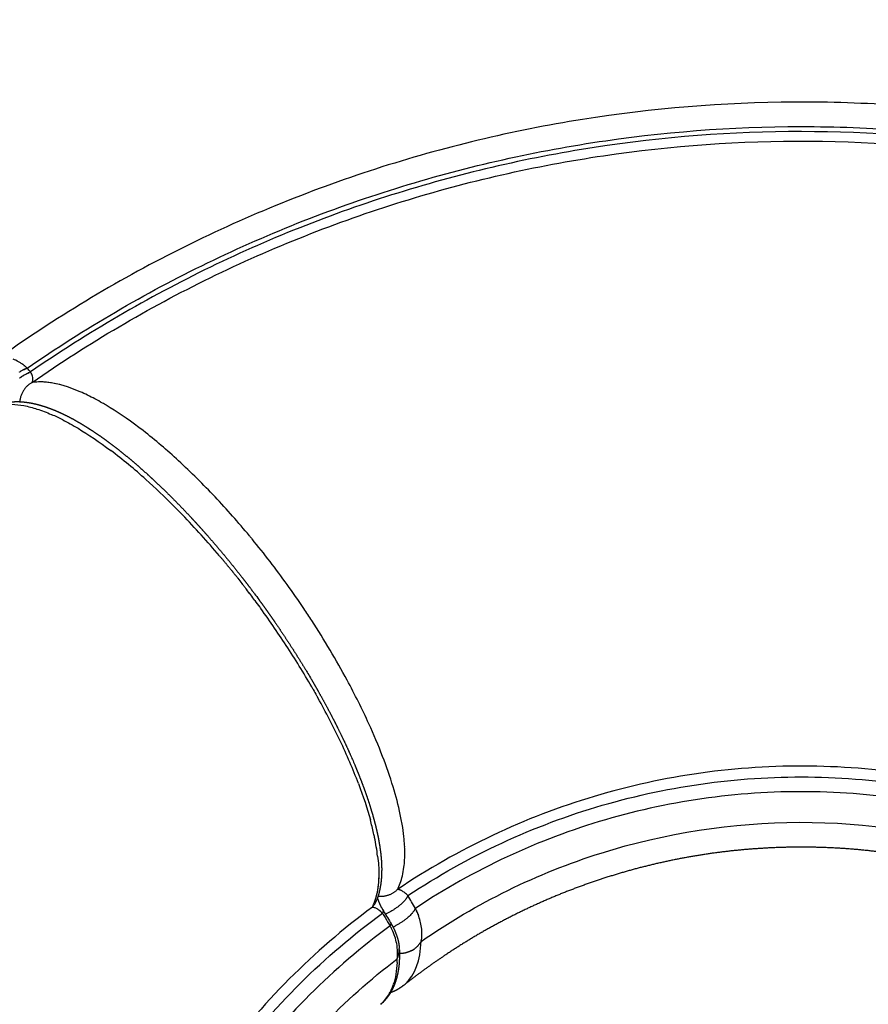
# Model space of a CAD drawing. Units: millimetres. Extents: x -1564 to 22556, y -285 to 15780.
# Drawn here: x 4557 to 4679, y 9699 to 9840 of the extents above; entities that cross this region are included whole.
import ezdxf

# ---------------------------------------------------------------- set-up
doc = ezdxf.new("R2010")
doc.units = ezdxf.units.MM
doc.layers.add('DiKom', color=7, linetype='Continuous')
doc.dimstyles.new('Qitele', dxfattribs={"dimscale": 85, "dimtxt": 4, "dimasz": 5, "dimexe": 4, "dimexo": 0, "dimgap": 3, "dimtad": 1, "dimdec": 0, "dimrnd": 10, "dimzin": 1, "dimtxsty": 'Standard', "dimblk": 'OBLIQUE', "dimcen": 5, "dimdle": 4, "dimclrd": 256, "dimclre": 256, "dimclrt": 256, "dimadec": 0, "dimazin": 0, "dimtfac": 1, "dimtdec": 0, "dimtmove": 0, "dimatfit": 3, "dimldrblk": 'OBLIQUE', "dimfxl": 6, "dimfxlon": 1, "dimlwd": 40, "dimlwe": 30, "dimarcsym": 0})

# ---------------------------------------------------------------- blocks, each defined once
blk = doc.blocks.new('_Oblique')
at = {"color": 0, "linetype": 'ByBlock', "lineweight": -2}
blk.add_line((-0.5, -0.5), (0.5, 0.5), dxfattribs=at)
blk = doc.blocks.new('*D10')
at = {"layer": 'Defpoints', "color": 0, "transparency": 16777216}
for p in [(17373.64, 13809.16), (3700.64, 9623.8), (17373.64, 9345.78)]:
    blk.add_point(p, dxfattribs=at)
at = {"layer": 'DiKom', "lineweight": 30, "transparency": 16777216}
for p, q in [((3700.64, 13299.16), (3700.64, 14149.16)), ((17373.64, 13299.16), (17373.64, 14149.16))]:
    blk.add_line(p, q, dxfattribs=at)
at = {"layer": 'DiKom', "lineweight": 40, "transparency": 16777216}
blk.add_line((3360.64, 13809.16), (17713.64, 13809.16), dxfattribs=at)
at = {"layer": 'DiKom', "lineweight": 40, "transparency": 16777216, "xscale": 425, "yscale": 425, "zscale": 425, "rotation": 180}
blk.add_blockref('_Oblique', (3700.64, 13809.16), dxfattribs=at)
at = {"layer": 'DiKom', "lineweight": 40, "transparency": 16777216, "xscale": 425, "yscale": 425, "zscale": 425}
blk.add_blockref('_Oblique', (17373.64, 13809.16), dxfattribs=at)
at = {"layer": 'DiKom', "transparency": 16777216, "insert": (10537.14, 14255.09), "char_height": 365.5, "attachment_point": 5}
blk.add_mtext('13670', dxfattribs=at)
blk = doc.blocks.new('*D11')
at = {"layer": 'Defpoints', "color": 0, "transparency": 16777216}
for p in [(19381.58, 14589), (2165.7, 10634.66), (19381.58, 9722.83)]:
    blk.add_point(p, dxfattribs=at)
at = {"layer": 'DiKom', "lineweight": 30, "transparency": 16777216}
for p, q in [((2165.7, 14079), (2165.7, 14929)), ((19381.58, 14079), (19381.58, 14929))]:
    blk.add_line(p, q, dxfattribs=at)
at = {"layer": 'DiKom', "lineweight": 40, "transparency": 16777216}
blk.add_line((1825.7, 14589), (19721.58, 14589), dxfattribs=at)
at = {"layer": 'DiKom', "lineweight": 40, "transparency": 16777216, "xscale": 425, "yscale": 425, "zscale": 425, "rotation": 180}
blk.add_blockref('_Oblique', (2165.7, 14589), dxfattribs=at)
at = {"layer": 'DiKom', "lineweight": 40, "transparency": 16777216, "xscale": 425, "yscale": 425, "zscale": 425}
blk.add_blockref('_Oblique', (19381.58, 14589), dxfattribs=at)
at = {"layer": 'DiKom', "transparency": 16777216, "insert": (10458.35, 15034.93), "char_height": 365.5, "attachment_point": 5}
blk.add_mtext('17220', dxfattribs=at)
blk = doc.blocks.new('*D12')
at = {"layer": 'Defpoints', "color": 0, "transparency": 16777216}
for p in [(9807.54, 11528.38), (1498.65, 2607.91), (14220.03, 2607.91)]:
    blk.add_point(p, dxfattribs=at)
at = {"layer": 'DiKom', "lineweight": 40, "transparency": 16777216}
blk.add_line((1498.65, 11868.38), (1498.65, 2267.91), dxfattribs=at)
at = {"layer": 'DiKom', "lineweight": 30, "transparency": 16777216}
for p, q in [((2008.65, 11528.38), (1158.65, 11528.38)), ((2008.65, 2607.91), (1158.65, 2607.91))]:
    blk.add_line(p, q, dxfattribs=at)
at = {"layer": 'DiKom', "lineweight": 40, "transparency": 16777216, "xscale": 425, "yscale": 425, "zscale": 425}
for p, rotation in [((1498.65, 11528.38), 90), ((1498.65, 2607.91), 270)]:
    blk.add_blockref('_Oblique', p, dxfattribs=dict(at, rotation=rotation))
at = {"layer": 'DiKom', "transparency": 16777216, "insert": (1052.73, 7042.98), "char_height": 365.5, "attachment_point": 5, "rotation": 90}
blk.add_mtext('8920', dxfattribs=at)
blk = doc.blocks.new('*D13')
at = {"layer": 'Defpoints', "color": 0, "transparency": 16777216}
for p in [(639.26, 13556.47), (9794.01, 13556.47), (14017.91, 604.83)]:
    blk.add_point(p, dxfattribs=at)
at = {"layer": 'DiKom', "lineweight": 40, "transparency": 16777216}
blk.add_line((639.26, 264.83), (639.26, 13896.47), dxfattribs=at)
at = {"layer": 'DiKom', "lineweight": 30, "transparency": 16777216}
for p, q in [((1149.26, 13556.47), (299.26, 13556.47)), ((1149.26, 604.83), (299.26, 604.83))]:
    blk.add_line(p, q, dxfattribs=at)
at = {"layer": 'DiKom', "lineweight": 40, "transparency": 16777216, "xscale": 425, "yscale": 425, "zscale": 425}
for p, rotation in [((639.26, 13556.47), 90), ((639.26, 604.83), 270)]:
    blk.add_blockref('_Oblique', p, dxfattribs=dict(at, rotation=rotation))
at = {"layer": 'DiKom', "transparency": 16777216, "insert": (193.33, 7080.65), "char_height": 365.5, "attachment_point": 5, "rotation": 90}
blk.add_mtext('12950', dxfattribs=at)

msp = doc.modelspace()

# ---------------------------------------------------------------- linework, layer by layer
for centre, radius, start, end in [((4561.04, 9783.86), 6.95, 118.3377, 121.6424), ((4556.37, 9788.3), 2.88, 17.0472, 28.255), ((4561.51, 9783.33), 6.93, 118.2958, 121.6062), ((4560.17, 9780.83), 7.47, 91.2522, 98.3034), ((4557.45, 9788.63), 1.75, 3.3225, 16.7911), ((4550.08, 9756.65), 29.45, 62.9372, 66.2812), ((4526.6, 9719.16), 78.78, 47.2727, 52.1169), ((4523.75, 9716.92), 77.22, 48.0476, 52.8905), ((4510.68, 9701.81), 102.32, 43.2032, 47.3195), ((4509.7, 9701.09), 98.38, 44.9436, 48.1258), ((4497.73, 9689.54), 120.17, 39.7006, 43.2404), ((4502.37, 9693.65), 108.83, 44.2891, 44.9891), ((4494.18, 9685.84), 120.14, 40.2421, 44.0046), ((4495.36, 9687.48), 123.3, 39.7025, 39.735), ((4492.11, 9684.8), 127.52, 35.7596, 39.4643), ((4489.07, 9681.41), 126.91, 40.0276, 40.0472), ((4488.85, 9681.23), 127.19, 39.7979, 39.8188), ((4488.62, 9681.04), 127.49, 39.568, 39.5903), ((4488.37, 9680.83), 127.81, 39.338, 39.3617), ((4488.11, 9680.62), 128.15, 39.1079, 39.133), ((4487.83, 9680.39), 128.51, 38.8778, 38.9044), ((4487.53, 9680.15), 128.9, 38.6476, 38.6757), ((4487.2, 9679.9), 129.31, 37.9843, 37.9907), ((4487.46, 9680.09), 128.99, 37.8524, 37.9872), ((4486.62, 9679.45), 130.04, 37.5249, 37.5711), ((4487.74, 9680.31), 128.63, 36.6212, 37.5253), ((4491.53, 9684.39), 128.23, 33.8933, 35.7583), ((4487.54, 9680.16), 128.89, 36.0876, 36.6205), ((4486.94, 9679.73), 129.62, 32.9676, 35.9953), ((4491.07, 9684.07), 128.78, 32.9812, 33.8959), ((4495.6, 9686.92), 123.43, 28.4156, 33.0173), ((4490.5, 9681.98), 125.41, 29.8043, 32.9898), ((4512.68, 9696.13), 104.03, 24.5856, 28.428), ((4496.55, 9685.49), 118.42, 29.7849, 29.7885), ((4507.37, 9691.4), 106.08, 25.4448, 29.1465), ((4528.77, 9701.5), 82.43, 20.8793, 25.4993), ((4566.55, 9714.47), 42.44, 12.6653, 15.3091), ((4571.46, 9715.6), 37.4, 11.6621, 12.6248), ((4577.9, 9716.86), 30.84, 6.7933, 11.7868), ((4589.01, 9720.75), 23.41, 2.6663, 5.3012), ((4596.46, 9720.88), 15.95, 352.9123, 0.6788), ((4592.06, 9720.9), 20.35, 0.4688, 2.6412), ((4599.15, 9720.6), 13.25, 352.6447, 352.6753), ((4604.57, 9719.25), 7.65, 332.6074, 339.9047), ((4605.39, 9715.34), 3.2, 318.1313, 338.4186), ((4600.9, 9716.45), 7.61, 334.6941, 339.0866), ((4606.17, 9709.65), 4.06, 41.3754, 47.259), ((4601.77, 9705.86), 9.74, 25.5082, 28.6526), ((4611.91, 9709.92), 3.26, 316.2224, 320.9464), ((4611.97, 9709.88), 3.19, 321.6619, 324.2641), ((4608.74, 9707.12), 2.89, 332.8556, 3.1065), ((4611.67, 9710.24), 3.67, 294.9996, 295.0709), ((4611.7, 9710.19), 3.6, 297.6396, 300.2924), ((4611.73, 9710.14), 3.55, 301.9822, 302.0531), ((4611.75, 9710.12), 3.52, 303.7357, 303.8066), ((4611.76, 9710.09), 3.49, 305.4983, 305.5551), ((4611.81, 9710.04), 3.42, 308.1542, 310.8326), ((4611.84, 9710), 3.37, 312.4854, 312.6289), ((4595.05, 9705.92), 16.26, 357.8146, 359.607), ((4605.04, 9703.75), 5.92, 314.4072, 332.7031), ((4604.08, 9704.29), 7.03, 332.3884, 335.6171), ((4604.31, 9704.17), 6.77, 332.3333, 332.3943), ((4603.36, 9704.61), 7.81, 335.7102, 341.7002), ((4605.45, 9703.37), 5.37, 310.9725, 314.0622)]:
    msp.add_arc(centre, radius, start, end)
for points, knots in [([(4782.59, 9792.63), (4774.27, 9798.44), (4756.74, 9808.77), (4728.37, 9820.08), (4703.56, 9825.77), (4683.37, 9828), (4663.07, 9828.68), (4637.7, 9826.6), (4612.95, 9820.68), (4593.87, 9813.69), (4580, 9807.39), (4566.66, 9800.03), (4558.18, 9794.45), (4554.04, 9791.51)], [0, 0, 0, 0, 30.436673, 60.884873, 91.337584, 106.557702, 121.781554, 152.243302, 182.689438, 197.911938, 213.140772, 228.360385, 243.582798, 243.582798, 243.582798, 243.582798]), ([(4558.39, 9790.27), (4562.49, 9793.1), (4570.9, 9798.46), (4584.11, 9805.5), (4597.82, 9811.5), (4616.65, 9818.08), (4641.05, 9823.55), (4665.99, 9825.24), (4685.92, 9824.28), (4705.72, 9821.8), (4730, 9815.86), (4757.7, 9804.36), (4774.78, 9793.96), (4782.87, 9788.14)], [0, 0, 0, 0, 14.95158, 29.90077, 44.858293, 59.811039, 89.714246, 119.633267, 134.586469, 149.535567, 179.446253, 209.351705, 239.252748, 239.252748, 239.252748, 239.252748]), ([(4782.51, 9787.51), (4774.45, 9793.31), (4757.44, 9803.68), (4729.85, 9815.14), (4700.82, 9822.26), (4671.05, 9824.85), (4641.24, 9822.85), (4616.94, 9817.41), (4598.17, 9810.86), (4584.51, 9804.89), (4571.35, 9797.88), (4562.96, 9792.55), (4558.87, 9789.73)], [0, 0, 0, 0, 29.784641, 59.581485, 89.381099, 119.173089, 148.964127, 178.761127, 193.658687, 208.56083, 223.454881, 238.351641, 238.351641, 238.351641, 238.351641]), ([(4559.09, 9788.23), (4563.13, 9791.04), (4571.44, 9796.36), (4584.48, 9803.37), (4598.02, 9809.34), (4616.63, 9815.91), (4640.73, 9821.4), (4670.31, 9823.49), (4699.88, 9821.03), (4728.71, 9814.08), (4756.15, 9802.8), (4773.08, 9792.58), (4781.1, 9786.85)], [0, 0, 0, 0, 14.788303, 29.572531, 44.364463, 59.15403, 88.729781, 118.30141, 147.875095, 177.456106, 207.031768, 236.603734, 236.603734, 236.603734, 236.603734]), ([(4557.93, 9790.67), (4557.87, 9790.72), (4557.74, 9790.81), (4557.49, 9790.99), (4557.05, 9791.27), (4556.65, 9791.46), (4556.38, 9791.56)], [0, 0, 0, 0, 0.232691, 0.477394, 0.928851, 1.799748, 1.799748, 1.799748, 1.799748]), ([(4558.09, 9790.54), (4558.09, 9790.54), (4558.09, 9790.54), (4558.05, 9790.57), (4558.01, 9790.61), (4557.97, 9790.64)], [-0.00190394813, -0.00190394813, -0.00190394813, -0.00190394813, -0.00188080412, -0.00188080412, -0.00185766106, -0.00185766106, -0.00185766106, -0.00185766106]), ([(4559.09, 9788.23), (4559.1, 9788.24), (4559.11, 9788.27), (4559.14, 9788.33), (4559.19, 9788.46), (4559.2, 9788.57), (4559.2, 9788.65)], [0, 0, 0, 0, 0.05119, 0.1037081, 0.2071402, 0.4492002, 0.4492002, 0.4492002, 0.4492002]), ([(4563.33, 9787.84), (4562.96, 9787.94), (4562.59, 9788.03), (4561.73, 9788.19), (4561.25, 9788.26), (4560.78, 9788.29)], [-0.010137655, -0.010137655, -0.010137655, -0.010137655, -0.007740899, -0.007740899, -0.004354282, -0.004354282, -0.004354282, -0.004354282]), ([(4570.27, 9784.62), (4570.08, 9784.74), (4569.72, 9784.96), (4568.99, 9785.38), (4567.76, 9786.06), (4566.69, 9786.59), (4565.97, 9786.89)], [0, 0, 0, 0, 0.651379, 1.289506, 2.52668, 4.862965, 4.862965, 4.862965, 4.862965]), ([(4554.6, 9785.01), (4554.84, 9785.06), (4555.36, 9785.12), (4556.47, 9785.13), (4557.97, 9784.95), (4559.88, 9784.44), (4561.17, 9783.94), (4561.84, 9783.65)], [0, 0, 0, 0, 0.724685, 1.56413, 3.314426, 5.269241, 7.466489, 7.466489, 7.466489, 7.466489]), ([(4563.48, 9782.88), (4564.18, 9782.52), (4564.91, 9782.12), (4567.16, 9780.77), (4568.72, 9779.72), (4570.34, 9778.5)], [2.15625, 2.15625, 2.15625, 2.15625, 2.1875, 2.1875, 2.25, 2.25, 2.25, 2.25]), ([(4588.48, 9760.3), (4588.49, 9760.28), (4588.51, 9760.26), (4588.72, 9759.99), (4588.91, 9759.74), (4589.11, 9759.49)], [-0.065613395, -0.065613395, -0.065613395, -0.065613395, -0.0655513508, -0.0655513508, -0.0646685797, -0.0646685797, -0.0646685797, -0.0646685797]), ([(4612.32, 9722.91), (4612.26, 9723.48), (4612.12, 9724.66), (4611.65, 9727.18), (4610.75, 9730.59), (4609.23, 9734.92), (4607.97, 9737.89), (4607.27, 9739.42)], [0, 0, 0, 0, 1.697983, 3.58313, 7.66716, 12.285552, 17.33001, 17.33001, 17.33001, 17.33001]), ([(4729.23, 9714.09), (4724.97, 9717.14), (4715.98, 9722.58), (4696.56, 9730.64), (4675.66, 9734.11), (4654.73, 9732.77), (4639.41, 9729.43), (4624.78, 9723.81), (4615.69, 9718.65), (4611.36, 9715.73)], [0, 0, 0, 0, 15.720257, 31.437469, 62.878332, 78.553908, 94.170499, 109.782194, 125.445122, 125.445122, 125.445122, 125.445122]), ([(4612.85, 9714.86), (4617.13, 9717.7), (4626.11, 9722.72), (4645.38, 9729.96), (4671.16, 9733.38), (4701.95, 9728.05), (4720.5, 9718.5), (4728.85, 9712.45)], [0, 0, 0, 0, 15.407652, 30.771531, 61.581712, 92.515741, 123.447947, 123.447947, 123.447947, 123.447947]), ([(4727.47, 9710.84), (4723.38, 9713.8), (4714.75, 9719.08), (4696.09, 9726.93), (4670.97, 9731.24), (4645.75, 9727.86), (4626.89, 9720.75), (4618.11, 9715.82), (4613.92, 9713.04)], [0, 0, 0, 0, 15.14089, 30.277311, 60.555726, 90.714116, 105.755008, 120.837258, 120.837258, 120.837258, 120.837258]), ([(4614.75, 9708.31), (4618.7, 9711.05), (4627, 9715.93), (4644.88, 9723.09), (4668.92, 9726.81), (4697.82, 9722.46), (4715.36, 9713.92), (4723.29, 9708.44)], [0, 0, 0, 0, 14.418615, 28.798328, 57.625755, 86.55084, 115.474317, 115.474317, 115.474317, 115.474317]), ([(4608.68, 9717.61), (4608.67, 9717.21), (4608.65, 9716.82), (4608.56, 9715.91), (4608.47, 9715.4), (4608.36, 9714.92)], [-0.010088207, -0.010088207, -0.010088207, -0.010088207, -0.007711924, -0.007711924, -0.004337982, -0.004337982, -0.004337982, -0.004337982]), ([(4611.93, 9715.58), (4611.91, 9715.59), (4611.85, 9715.62), (4611.75, 9715.66), (4611.59, 9715.72), (4611.45, 9715.74), (4611.36, 9715.73)], [0, 0, 0, 0, 0.0874571, 0.1710215, 0.3299312, 0.5978711, 0.5978711, 0.5978711, 0.5978711]), ([(4612.85, 9714.86), (4612.82, 9714.9), (4612.75, 9714.97), (4612.6, 9715.11), (4612.36, 9715.32), (4612.13, 9715.48), (4611.97, 9715.56)], [0, 0, 0, 0, 0.158419, 0.308119, 0.600044, 1.133992, 1.133992, 1.133992, 1.133992]), ([(4607.77, 9713.2), (4603.56, 9710.09), (4595.6, 9703.22), (4581.94, 9687.25), (4572.18, 9668.44), (4566.98, 9648.12), (4565.43, 9632.52), (4566.25, 9616.87), (4568.35, 9606.63), (4569.79, 9601.61)], [0, 0, 0, 0, 15.720257, 31.437469, 62.878332, 78.553908, 94.170499, 109.782194, 125.445122, 125.445122, 125.445122, 125.445122]), ([(4571.08, 9602.76), (4569.7, 9607.71), (4567.7, 9617.8), (4566.77, 9638.36), (4571.48, 9663.93), (4586.07, 9691.57), (4600.88, 9706.26), (4609.22, 9712.33)], [0, 0, 0, 0, 15.407652, 30.771531, 61.581712, 92.515741, 123.447947, 123.447947, 123.447947, 123.447947]), ([(4607.77, 9713.2), (4607.8, 9713.2), (4607.85, 9713.21), (4607.97, 9713.2), (4608.19, 9713.14), (4608.38, 9713.04), (4608.5, 9712.96)], [0, 0, 0, 0, 0.0784335, 0.1564734, 0.3412495, 0.7788349, 0.7788349, 0.7788349, 0.7788349]), ([(4608.55, 9712.93), (4608.55, 9712.93), (4608.55, 9712.93), (4608.58, 9712.91), (4608.62, 9712.88), (4608.65, 9712.85), (4608.65, 9712.85), (4608.65, 9712.85)], [0.0049937097, 0.0049937097, 0.0049937097, 0.0049937097, 0.0049958537, 0.0049958537, 0.005495439, 0.005495439, 0.0055084178, 0.0055084178, 0.0055084178, 0.0055084178]), ([(4608.7, 9712.82), (4608.72, 9712.8), (4608.74, 9712.79), (4608.76, 9712.77), (4608.77, 9712.77), (4608.77, 9712.76)], [0.0057452326, 0.0057452326, 0.0057452326, 0.0057452326, 0.0059950244, 0.0059950244, 0.0060455596, 0.0060455596, 0.0060455596, 0.0060455596]), ([(4608.83, 9712.71), (4608.85, 9712.69), (4608.87, 9712.67), (4608.91, 9712.65), (4608.91, 9712.64), (4608.92, 9712.63)], [0.84375, 0.84375, 0.84375, 0.84375, 0.875, 0.875, 0.88743485, 0.88743485, 0.88743485, 0.88743485]), ([(4614.15, 9712.56), (4614.13, 9712.6), (4614.12, 9712.64), (4614.1, 9712.68), (4614.1, 9712.68), (4614.1, 9712.68)], [-0.00028539082, -0.00028539082, -0.00028539082, -0.00028539082, -0.00024967362, -0.00024967362, -0.00021395643, -0.00021395643, -0.00021395643, -0.00021395643]), ([(4614.28, 9712.24), (4614.27, 9712.27), (4614.26, 9712.3), (4614.25, 9712.32), (4614.25, 9712.32), (4614.25, 9712.32)], [-0.00047972879, -0.00047972879, -0.00047972879, -0.00047972879, -0.0004538212, -0.0004538212, -0.00042791361, -0.00042791361, -0.00042791361, -0.00042791361]), ([(4614.8, 9708.56), (4614.82, 9708.69), (4614.85, 9708.97), (4614.87, 9709.55), (4614.8, 9710.63), (4614.55, 9711.55), (4614.32, 9712.15)], [0, 0, 0, 0, 0.405559, 0.838411, 1.728582, 3.662949, 3.662949, 3.662949, 3.662949]), ([(4610.32, 9710.53), (4606.24, 9707.55), (4598.55, 9700.97), (4585.32, 9685.65), (4573.46, 9663.1), (4568.88, 9638.06), (4569.82, 9617.93), (4571.79, 9608.06), (4573.14, 9603.22)], [0, 0, 0, 0, 15.14089, 30.277311, 60.555726, 90.714116, 105.755008, 120.837258, 120.837258, 120.837258, 120.837258]), ([(4611.31, 9705.81), (4611.42, 9706.47), (4611.41, 9707.2), (4611.12, 9708.67), (4610.89, 9709.36), (4610.56, 9710.05)], [3, 3, 3, 3, 3.5, 3.5, 3.90625, 3.90625, 3.90625, 3.90625]), ([(4612.18, 9701.99), (4612.27, 9702.05), (4612.36, 9702.13), (4613.89, 9703.5), (4614.65, 9705.63), (4614.75, 9708.31)], [2.4711167, 2.4711167, 2.4711167, 2.4711167, 2.5, 2.5, 3, 3, 3, 3]), ([(4577.89, 9602.54), (4576.51, 9607.14), (4574.43, 9616.54), (4573.15, 9635.76), (4577.04, 9659.77), (4590.11, 9685.92), (4603.65, 9699.96), (4611.31, 9705.81)], [0, 0, 0, 0, 14.418615, 28.798328, 57.625755, 86.55084, 115.474317, 115.474317, 115.474317, 115.474317])]:
    msp.add_open_spline(points, degree=3, knots=knots)
for points, weights, degree in [([(4557.3, 9789.72), (4557.34, 9789.75), (4557.37, 9789.77)], [0.817742492019, 0.821569642413, 0.825570420367], 2), ([(4557.39, 9789.78), (4557.39, 9789.78), (4557.38, 9789.77), (4557.37, 9789.77)], [0.933083823711, 0.932945343787, 0.932809802178, 0.932677198885], 3), ([(4557.82, 9790.02), (4557.79, 9790.01), (4557.76, 9789.99), (4557.74, 9789.98)], [0.950377517062, 0.948890892672, 0.947478970866, 0.946141751644], 3), ([(4557.82, 9790.02), (4557.82, 9790.02), (4557.83, 9790.03)], [0.883355194892, 0.884075668913, 0.884799604135], 2), ([(4557.9, 9790.06), (4557.87, 9790.05), (4557.85, 9790.04), (4557.83, 9790.03)], [0.955189362999, 0.953701570416, 0.952275263877, 0.950910443382], 3), ([(4557.9, 9790.06), (4557.9, 9790.06), (4557.91, 9790.07)], [0.896113220451, 0.897462855518, 0.898823684071], 2), ([(4557.97, 9790.1), (4557.95, 9790.09), (4557.93, 9790.08), (4557.91, 9790.07)], [0.960422156742, 0.958979748188, 0.957585749635, 0.956240161084], 3), ([(4557.97, 9790.1), (4557.98, 9790.1), (4558, 9790.11)], [0.909391981746, 0.911494223335, 0.913621574024], 2), ([(4558.05, 9790.13), (4558.03, 9790.13), (4558.01, 9790.12), (4558, 9790.11)], [0.966063720351, 0.964716860931, 0.963405923174, 0.962130907082], 3), ([(4558.05, 9790.13), (4558.06, 9790.14), (4558.08, 9790.15)], [0.923191478779, 0.926179699599, 0.929214965093], 2), ([(4558.12, 9790.17), (4558.11, 9790.16), (4558.09, 9790.15), (4558.08, 9790.15)], [0.972102214606, 0.970904538647, 0.969731361486, 0.968582683121], 3), ([(4558.12, 9790.17), (4558.14, 9790.18), (4558.16, 9790.18)], [0.937511711549, 0.94152925228, 0.945625863992], 2), ([(4558.26, 9790.22), (4558.23, 9790.21), (4558.19, 9790.2), (4558.16, 9790.18)], [0.985324269694, 0.981930070454, 0.978687099036, 0.97559535544], 3), ([(4558.22, 9789.44), (4558.25, 9789.45), (4558.28, 9789.46), (4558.3, 9789.48)], [0.946050806818, 0.947392633208, 0.948809551002, 0.9503015602], 3), ([(4558.26, 9790.22), (4558.29, 9790.24), (4558.31, 9790.25)], [0.9677143843, 0.974262892813, 0.980994402929], 2), ([(4558.31, 9789.48), (4558.31, 9789.48), (4558.3, 9789.48)], [0.884599006283, 0.883884580896, 0.883173521598], 2), ([(4558.35, 9790.26), (4558.34, 9790.26), (4558.33, 9790.25), (4558.31, 9790.25)], [0.99554089914, 0.994105675762, 0.992693390115, 0.991304042199], 3), ([(4558.31, 9789.48), (4558.33, 9789.49), (4558.36, 9789.51), (4558.38, 9789.52)], [0.950827558298, 0.952197069838, 0.953628386422, 0.955121508048], 3), ([(4558.35, 9790.26), (4558.37, 9790.27), (4558.39, 9790.27)], [0.990294940235, 0.995102488656, 1], 2), ([(4558.4, 9789.53), (4558.39, 9789.52), (4558.38, 9789.52)], [0.898646185634, 0.897293287903, 0.895951437684], 2), ([(4558.4, 9789.53), (4558.42, 9789.54), (4558.44, 9789.55), (4558.46, 9789.56)], [0.95616628054, 0.957516482479, 0.958915344742, 0.960362867328], 3), ([(4558.48, 9789.57), (4558.47, 9789.56), (4558.46, 9789.56)], [0.913468868002, 0.911347410879, 0.909250887594], 2), ([(4558.48, 9789.57), (4558.5, 9789.57), (4558.52, 9789.58), (4558.53, 9789.59)], [0.962066973544, 0.963346349482, 0.96466183218, 0.966013421639], 3), ([(4558.56, 9789.6), (4558.55, 9789.6), (4558.53, 9789.59)], [0.929088828533, 0.926056911731, 0.923071866635], 2), ([(4558.56, 9789.6), (4558.58, 9789.61), (4558.59, 9789.62), (4558.61, 9789.62)], [0.968529637311, 0.96968223232, 0.970859451891, 0.972061296024], 3), ([(4558.64, 9789.64), (4558.63, 9789.63), (4558.61, 9789.62)], [0.945528474986, 0.941431950095, 0.937414374565], 2), ([(4558.64, 9789.64), (4558.68, 9789.65), (4558.71, 9789.67), (4558.74, 9789.68)], [0.97555427184, 0.978652313418, 0.98190194317, 0.985303161094], 3), ([(4558.8, 9789.7), (4558.77, 9789.69), (4558.74, 9789.68)], [0.980959906577, 0.974220374327, 0.967663998413], 2), ([(4558.8, 9789.7), (4558.83, 9789.71), (4558.85, 9789.72), (4558.87, 9789.73)], [0.991289453184, 0.994099306996, 0.997002822601, 1], 3), ([(4557.39, 9788.91), (4557.35, 9788.88), (4557.31, 9788.86)], [0.782418856375, 0.7796513214, 0.777038672416], 2), ([(4559.09, 9788.23), (4557.49, 9787.36), (4557.32, 9785.48)], [1, 0.803816214727, 0.834651645261], 2), ([(4557.39, 9788.91), (4557.39, 9788.92), (4557.4, 9788.92), (4557.41, 9788.93)], [0.928348727806, 0.92830514045, 0.928266624152, 0.928233178913], 3), ([(4557.48, 9788.98), (4557.45, 9788.95), (4557.41, 9788.93)], [0.789778518572, 0.786853748826, 0.784079554598], 2), ([(4557.48, 9788.98), (4557.49, 9788.98), (4557.5, 9788.99), (4557.51, 9788.99)], [0.928067742424, 0.928067742424, 0.928073195391, 0.928084101323], 3), ([(4557.58, 9789.04), (4557.54, 9789.02), (4557.51, 9788.99)], [0.797727655092, 0.794609762981, 0.791641983567], 2), ([(4557.58, 9789.04), (4557.58, 9789.05), (4557.59, 9789.05), (4557.6, 9789.06)], [0.928348727806, 0.928393707709, 0.928444087871, 0.928499868291], 3), ([(4557.67, 9789.11), (4557.64, 9789.08), (4557.6, 9789.06)], [0.806282549009, 0.802927485938, 0.79972595915], 2), ([(4557.67, 9789.11), (4557.68, 9789.11), (4557.69, 9789.12), (4557.69, 9789.12)], [0.929191683949, 0.929277597772, 0.92936843702, 0.929464201691], 3), ([(4557.77, 9789.17), (4557.73, 9789.14), (4557.69, 9789.12)], [0.815459957913, 0.811815201166, 0.808331481289], 2), ([(4557.77, 9789.17), (4557.77, 9789.17), (4557.78, 9789.18), (4557.79, 9789.18)], [0.930596610855, 0.930714078466, 0.930835638413, 0.930961290697], 3), ([(4557.86, 9789.23), (4557.82, 9789.2), (4557.79, 9789.18)], [0.82527712545, 0.821281355709, 0.817458550128], 2), ([(4557.86, 9789.23), (4557.87, 9789.23), (4557.87, 9789.23), (4557.88, 9789.24)], [0.932563508523, 0.932697917558, 0.932835340393, 0.932975777029], 3), ([(4555.87, 9785.43), (4556.51, 9785.5), (4557.14, 9785.51), (4557.78, 9785.45)], [1, 0.996723477535, 0.996723477535, 1], 3), ([(4557.78, 9785.45), (4558.1, 9785.42), (4558.41, 9785.38), (4558.73, 9785.33)], [1, 0.999446429386, 0.999446429386, 1], 3), ([(4558.73, 9785.33), (4558.89, 9785.3), (4559.05, 9785.27), (4559.21, 9785.24)], [1, 0.999887291687, 0.999887291687, 1], 3), ([(4559.21, 9785.24), (4559.37, 9785.2), (4559.53, 9785.17), (4559.68, 9785.13)], [1, 0.999901849861, 0.999901849861, 1], 3), ([(4559.68, 9785.13), (4560.2, 9785), (4560.7, 9784.85), (4561.2, 9784.68)], [1, 0.999244833053, 0.999244833053, 1], 3), ([(4561.2, 9784.68), (4561.33, 9784.63), (4561.46, 9784.59), (4561.59, 9784.54)], [1, 0.999963124463, 0.999963124463, 1], 3), ([(4561.59, 9784.54), (4562.25, 9784.29), (4562.9, 9784.02), (4563.53, 9783.71)], [1, 0.99931370868, 0.99931370868, 1], 3), ([(4563.53, 9783.71), (4564.21, 9783.39), (4564.88, 9783.04), (4565.53, 9782.66)], [1, 0.999552692635, 0.999552692635, 1], 3), ([(4565.53, 9782.66), (4565.88, 9782.46), (4566.23, 9782.26), (4566.57, 9782.05)], [1, 0.99991559963, 0.99991559963, 1], 3), ([(4566.57, 9782.05), (4566.75, 9781.94), (4566.92, 9781.83), (4567.1, 9781.72)], [1, 0.999981406956, 0.999981406956, 1], 3), ([(4567.1, 9781.72), (4567.27, 9781.6), (4567.45, 9781.49), (4567.63, 9781.37)], [1, 0.999982892877, 0.999982892877, 1], 3), ([(4567.63, 9781.37), (4568.36, 9780.89), (4569.09, 9780.39), (4569.8, 9779.87)], [1, 0.999777171737, 0.999777171737, 1], 3), ([(4569.8, 9779.87), (4570.55, 9779.31), (4571.3, 9778.74), (4572.03, 9778.15)], [1, 0.999832599969, 0.999832599969, 1], 3), ([(4572.03, 9778.15), (4572.82, 9777.52), (4573.59, 9776.87), (4574.35, 9776.21)], [1, 0.999866776376, 0.999866776376, 1], 3), ([(4575.54, 9775.15), (4575.95, 9774.78), (4576.35, 9774.41), (4576.74, 9774.04)], [1, 0.999973532893, 0.999973532893, 1], 3), ([(4576.74, 9774.04), (4577.57, 9773.27), (4578.38, 9772.48), (4579.18, 9771.68)], [1, 0.999906241007, 0.999906241007, 1], 3), ([(4579.18, 9771.68), (4580.02, 9770.84), (4580.84, 9769.98), (4581.65, 9769.12)], [1, 0.999916645739, 0.999916645739, 1], 3), ([(4581.65, 9769.12), (4582.07, 9768.67), (4582.49, 9768.21), (4582.9, 9767.76)], [1, 0.999980280616, 0.999980280616, 1], 3), ([(4582.9, 9767.76), (4583.33, 9767.29), (4583.74, 9766.82), (4584.16, 9766.35)], [1, 0.999980951815, 0.999980951815, 1], 3), ([(4584.16, 9766.35), (4585, 9765.4), (4585.83, 9764.43), (4586.65, 9763.44)], [1, 0.999927405784, 0.999927405784, 1], 3), ([(4586.65, 9763.44), (4587.48, 9762.44), (4588.3, 9761.42), (4589.1, 9760.39)], [1, 0.999928772122, 0.999928772122, 1], 3), ([(4589.1, 9760.39), (4589.51, 9759.87), (4589.92, 9759.34), (4590.32, 9758.81)], [1, 0.999981823839, 0.999981823839, 1], 3), ([(4591.52, 9757.2), (4591.91, 9756.66), (4592.3, 9756.13), (4592.68, 9755.59)], [1, 0.999981708672, 0.999981708672, 1], 3), ([(4592.68, 9755.59), (4593.07, 9755.05), (4593.44, 9754.51), (4593.82, 9753.97)], [1, 0.999982260958, 0.999982260958, 1], 3), ([(4593.82, 9753.97), (4594.56, 9752.89), (4595.28, 9751.81), (4595.99, 9750.72)], [1, 0.999930421882, 0.999930421882, 1], 3), ([(4595.99, 9750.72), (4596.69, 9749.64), (4597.38, 9748.54), (4598.05, 9747.44)], [1, 0.999929014442, 0.999929014442, 1], 3), ([(4599.03, 9745.81), (4599.34, 9745.27), (4599.65, 9744.73), (4599.96, 9744.19)], [1, 0.999981288551, 0.999981288551, 1], 3), ([(4599.96, 9744.19), (4600.55, 9743.15), (4601.12, 9742.1), (4601.68, 9741.05)], [1, 0.999921887395, 0.999921887395, 1], 3), ([(4601.68, 9741.05), (4602.21, 9740.04), (4602.73, 9739.02), (4603.23, 9737.99)], [1, 0.999913567198, 0.999913567198, 1], 3), ([(4603.23, 9737.99), (4603.71, 9737.01), (4604.17, 9736.02), (4604.61, 9735.03)], [1, 0.999899071222, 0.999899071222, 1], 3), ([(4605.24, 9733.57), (4605.44, 9733.1), (4605.63, 9732.63), (4605.82, 9732.16)], [1, 0.999967751082, 0.999967751082, 1], 3), ([(4605.82, 9732.16), (4606.18, 9731.26), (4606.52, 9730.36), (4606.84, 9729.45)], [1, 0.999848603068, 0.999848603068, 1], 3), ([(4606.84, 9729.45), (4607.14, 9728.6), (4607.42, 9727.75), (4607.67, 9726.89)], [1, 0.999803160854, 0.999803160854, 1], 3), ([(4607.67, 9726.89), (4607.91, 9726.09), (4608.13, 9725.28), (4608.32, 9724.46)], [1, 0.999727370311, 0.999727370311, 1], 3), ([(4608.32, 9724.46), (4608.41, 9724.07), (4608.5, 9723.68), (4608.58, 9723.29)], [1, 0.999909267041, 0.999909267041, 1], 3), ([(4608.69, 9722.72), (4608.72, 9722.53), (4608.75, 9722.35), (4608.78, 9722.16)], [1, 0.999970521448, 0.999970521448, 1], 3), ([(4608.78, 9722.16), (4608.82, 9721.96), (4608.85, 9721.77), (4608.87, 9721.57)], [1, 0.999963573885, 0.999963573885, 1], 3), ([(4608.87, 9721.57), (4608.95, 9721.05), (4609.01, 9720.52), (4609.05, 9720)], [1, 0.999643805783, 0.999643805783, 1], 3), ([(4663.12, 9721.59), (4658.32, 9721.28), (4653.58, 9720.47)], [1, 0.998629387408, 1], 2), ([(4672.72, 9721.72), (4667.92, 9721.91), (4663.12, 9721.59)], [1, 0.998630402094, 1], 2), ([(4682.28, 9720.84), (4677.52, 9721.53), (4672.72, 9721.72)], [1, 0.998630090142, 1], 2), ([(4609.05, 9720), (4609.1, 9719.32), (4609.12, 9718.65), (4609.09, 9717.97)], [1, 0.99898956504, 0.99898956504, 1], 3), ([(4653.58, 9720.47), (4648.85, 9719.65), (4644.22, 9718.35)], [1, 0.998632572597, 1], 2), ([(4609.09, 9717.97), (4609.07, 9717.32), (4609.01, 9716.67), (4608.89, 9716.03)], [1, 0.998238696485, 0.998238696485, 1], 3), ([(4644.22, 9718.35), (4639.59, 9717.04), (4635.13, 9715.26)], [1, 0.998623041561, 1], 2), ([(4608.89, 9716.03), (4608.78, 9715.39), (4608.6, 9714.77), (4608.37, 9714.16)], [1, 0.996791230678, 0.996791230678, 1], 3), ([(4611.36, 9715.73), (4610.23, 9714.58), (4608.57, 9714.73)], [1, 0.81813841411, 0.823324688503], 2), ([(4612.85, 9714.86), (4612.28, 9713.41), (4609.64, 9712.2)], [1, 0.626317291847, 0.678723781862], 2), ([(4635.13, 9715.26), (4630.66, 9713.48), (4626.41, 9711.24)], [1, 0.998649897572, 1], 2), ([(4608.43, 9714.34), (4608.42, 9714.31), (4608.41, 9714.27)], [0.906533105291, 0.907952234098, 0.909480340887], 2), ([(4608.71, 9713.9), (4608.78, 9713.74), (4608.85, 9713.57), (4608.93, 9713.42)], [1, 0.999468089974, 0.999468089974, 1], 3), ([(4609.08, 9713.14), (4609.13, 9713.05), (4609.19, 9712.95), (4609.24, 9712.86)], [1, 0.999885766579, 0.999885766579, 1], 3), ([(4609.24, 9712.86), (4609.33, 9712.73), (4609.32, 9712.55), (4609.22, 9712.33)], [0.972435572627, 0.966310144322, 0.97549828678, 1], 3), ([(4613.92, 9713.04), (4613.36, 9711.59), (4610.72, 9710.37)], [1, 0.62434501665, 0.676988786004], 2), ([(4610.34, 9711.05), (4610.47, 9710.86), (4610.32, 9710.53)], [0.973042700418, 0.964056933891, 1], 2), ([(4610.36, 9711.01), (4610.46, 9710.85), (4610.55, 9710.69), (4610.63, 9710.53)], [1, 0.999789530071, 0.999789530071, 1], 3), ([(4626.41, 9711.24), (4622.15, 9709.01), (4618.16, 9706.33)], [1, 0.998587827767, 1], 2), ([(4610.88, 9710.04), (4610.95, 9709.89), (4611.02, 9709.73), (4611.09, 9709.57)], [1, 0.999749817228, 0.999749817228, 1], 3), ([(4611.26, 9709.1), (4611.31, 9708.95), (4611.36, 9708.79), (4611.4, 9708.64)], [1, 0.999692483025, 0.999692483025, 1], 3), ([(4611.4, 9708.64), (4611.43, 9708.53), (4611.46, 9708.41), (4611.49, 9708.29)], [1, 0.99979394536, 0.99979394536, 1], 3), ([(4611.51, 9708.19), (4611.57, 9707.89), (4611.61, 9707.59), (4611.62, 9707.28)], [1, 0.998178352773, 0.998178352773, 1], 3), ([(4614.45, 9707.87), (4614.46, 9707.88), (4614.47, 9707.9)], [0.922074363142, 0.924552803253, 0.927071823017], 2), ([(4614.56, 9708.01), (4614.58, 9708.04), (4614.59, 9708.06)], [0.946258068531, 0.950187583268, 0.954205052964], 2), ([(4614.66, 9708.16), (4614.63, 9708.11), (4614.59, 9708.06)], [0.987244098076, 0.983067370575, 0.979251853335], 2), ([(4614.66, 9708.16), (4614.68, 9708.19), (4614.7, 9708.22)], [0.972233182034, 0.978049769991, 0.984034235602], 2), ([(4614.75, 9708.31), (4614.73, 9708.27), (4614.7, 9708.22)], [1, 0.996184248889, 0.992606982223], 2), ([(4611.63, 9707.17), (4611.66, 9706.51), (4611.65, 9705.84), (4611.6, 9705.18)], [1, 0.998729563293, 0.998729563293, 1], 3), ([(4611.99, 9706.58), (4611.82, 9706.57), (4611.65, 9706.57)], [1, 0.999019146431, 1], 2), ([(4613.22, 9706.92), (4612.63, 9706.64), (4611.99, 9706.58)], [1, 0.985585606878, 1], 2), ([(4613.33, 9706.97), (4613.28, 9706.94), (4613.23, 9706.92)], [0.941094342226, 0.941809795559, 0.942763733337], 2), ([(4613.33, 9706.97), (4613.35, 9706.98), (4613.37, 9706.99)], [0.802991164845, 0.804300116261, 0.805662129377], 2), ([(4613.52, 9707.07), (4613.57, 9707.1), (4613.61, 9707.13)], [0.814590503138, 0.817598968306, 0.820813654298], 2), ([(4613.61, 9707.13), (4613.66, 9707.16), (4613.7, 9707.19)], [0.821084306464, 0.824307111565, 0.827736067082], 2), ([(4613.71, 9707.19), (4613.75, 9707.22), (4613.79, 9707.25)], [0.828025963309, 0.831492386177, 0.835168423754], 2), ([(4613.79, 9707.25), (4613.81, 9707.27), (4613.84, 9707.28)], [0.835415474921, 0.837282431176, 0.839203247764], 2), ([(4613.92, 9707.34), (4613.88, 9707.31), (4613.84, 9707.28)], [0.94186841144, 0.941047335307, 0.940457104014], 2), ([(4614.12, 9707.51), (4614.08, 9707.48), (4614.04, 9707.45)], [0.947306183768, 0.946007197925, 0.944910093337], 2), ([(4614.19, 9707.58), (4614.16, 9707.55), (4614.12, 9707.52)], [0.950212813845, 0.948782286267, 0.947533422226], 2), ([(4614.19, 9707.58), (4614.19, 9707.58), (4614.2, 9707.59)], [0.879080883896, 0.8797417019, 0.880406549081], 2), ([(4614.26, 9707.65), (4614.23, 9707.62), (4614.2, 9707.59)], [0.953524278223, 0.951999218672, 0.950633720003], 2), ([(4614.26, 9707.65), (4614.27, 9707.66), (4614.27, 9707.66)], [0.889157508652, 0.89015412276, 0.891159121739], 2), ([(4611.6, 9705.18), (4611.55, 9704.52), (4611.44, 9703.86), (4611.27, 9703.21)], [1, 0.997501437939, 0.997501437939, 1], 3), ([(4618.16, 9706.33), (4615.15, 9704.32), (4612.31, 9702.08)], [1, 0.999264091265, 1], 2), ([(4611.27, 9703.21), (4611.11, 9702.55), (4610.86, 9701.92), (4610.55, 9701.32)], [1, 0.99537288196, 0.99537288196, 1], 3), ([(4610.55, 9701.32), (4610.38, 9701.01), (4610.2, 9700.71), (4609.99, 9700.43)], [1, 0.998279662284, 0.998279662284, 1], 3), ([(4610.77, 9701.13), (4610.56, 9701.04), (4610.34, 9700.96)], [1, 0.999415653151, 1], 2), ([(4612.18, 9701.99), (4611.53, 9701.47), (4610.77, 9701.13)], [1, 0.99227127397, 1], 2), ([(4609.65, 9700.01), (4609.54, 9699.87), (4609.41, 9699.74), (4609.28, 9699.61)], [1, 0.999459530321, 0.999459530321, 1], 3), ([(4609.99, 9700.43), (4609.88, 9700.29), (4609.77, 9700.14), (4609.65, 9700.01)], [1, 0.999498566556, 0.999498566556, 1], 3)]:
    msp.add_rational_spline(points, weights, degree=degree)
for points in [[(4557.93, 9790.67), (4557.95, 9790.66), (4557.96, 9790.65), (4557.97, 9790.64)], [(4558.09, 9790.54), (4558.09, 9790.54), (4558.1, 9790.53), (4558.11, 9790.52)], [(4558.25, 9790.4), (4558.21, 9790.44), (4558.16, 9790.48), (4558.11, 9790.52)], [(4558.25, 9790.4), (4558.3, 9790.36), (4558.34, 9790.32), (4558.39, 9790.27)], [(4558.87, 9789.73), (4558.71, 9789.91), (4558.55, 9790.09), (4558.39, 9790.27)], [(4558.91, 9789.67), (4558.9, 9789.69), (4558.89, 9789.71), (4558.87, 9789.73)], [(4559.13, 9789.13), (4559.13, 9789.14), (4559.13, 9789.14), (4559.13, 9789.15)], [(4559.2, 9788.65), (4559.2, 9788.68), (4559.2, 9788.7), (4559.2, 9788.73)], [(4565.97, 9786.89), (4563.69, 9787.88), (4561.7, 9788.35), (4560, 9788.31)], [(4574.97, 9781.34), (4573.33, 9782.61), (4571.77, 9783.7), (4570.27, 9784.62)], [(4561.84, 9783.65), (4561.87, 9783.64), (4561.9, 9783.63), (4561.92, 9783.62)], [(4574.35, 9776.21), (4574.55, 9776.04), (4574.74, 9775.86), (4574.94, 9775.69)], [(4574.94, 9775.69), (4575.14, 9775.51), (4575.34, 9775.33), (4575.54, 9775.15)], [(4580.27, 9769.64), (4580.38, 9769.53), (4580.49, 9769.42), (4580.6, 9769.3)], [(4590.55, 9765.85), (4590.44, 9765.98), (4590.34, 9766.11), (4590.23, 9766.24)], [(4585.89, 9763.45), (4586, 9763.32), (4586.11, 9763.19), (4586.22, 9763.06)], [(4586.25, 9763.03), (4586.34, 9762.91), (4586.44, 9762.79), (4586.54, 9762.68)], [(4586.57, 9762.64), (4586.67, 9762.52), (4586.77, 9762.4), (4586.87, 9762.29)], [(4586.9, 9762.25), (4587, 9762.13), (4587.09, 9762.01), (4587.19, 9761.89)], [(4587.22, 9761.85), (4587.32, 9761.73), (4587.42, 9761.62), (4587.51, 9761.5)], [(4587.55, 9761.45), (4587.65, 9761.34), (4587.74, 9761.22), (4587.84, 9761.1)], [(4587.87, 9761.05), (4587.97, 9760.93), (4588.06, 9760.82), (4588.16, 9760.7)], [(4588.2, 9760.65), (4588.29, 9760.53), (4588.39, 9760.41), (4588.48, 9760.3)], [(4589.31, 9759.24), (4589.35, 9759.19), (4589.39, 9759.13), (4589.44, 9759.07)], [(4589.44, 9759.07), (4589.52, 9758.96), (4589.61, 9758.85), (4589.69, 9758.74)], [(4590.32, 9758.81), (4590.42, 9758.67), (4590.52, 9758.54), (4590.62, 9758.41)], [(4590.07, 9758.24), (4590.18, 9758.11), (4590.28, 9757.97), (4590.39, 9757.83)], [(4590.62, 9758.41), (4590.72, 9758.27), (4590.82, 9758.14), (4590.92, 9758)], [(4590.92, 9758), (4591.12, 9757.74), (4591.32, 9757.47), (4591.52, 9757.2)], [(4591.69, 9756.07), (4591.73, 9756.02), (4591.77, 9755.97), (4591.81, 9755.91)], [(4598.05, 9747.44), (4598.13, 9747.31), (4598.21, 9747.17), (4598.3, 9747.03)], [(4598.3, 9747.03), (4598.38, 9746.9), (4598.46, 9746.76), (4598.54, 9746.62)], [(4598.54, 9746.62), (4598.71, 9746.35), (4598.87, 9746.08), (4599.03, 9745.81)], [(4599.32, 9744.31), (4599.48, 9744.03), (4599.64, 9743.75), (4599.8, 9743.47)], [(4599.8, 9743.47), (4599.82, 9743.43), (4599.84, 9743.39), (4599.87, 9743.35)], [(4599.87, 9743.35), (4599.92, 9743.25), (4599.97, 9743.16), (4600.02, 9743.07)], [(4604.61, 9735.03), (4604.72, 9734.78), (4604.83, 9734.54), (4604.93, 9734.3)], [(4604.93, 9734.3), (4605.04, 9734.05), (4605.14, 9733.81), (4605.24, 9733.57)], [(4605.78, 9730.87), (4606.47, 9729.04), (4607.04, 9727.31), (4607.49, 9725.68)], [(4608.58, 9723.29), (4608.6, 9723.2), (4608.62, 9723.1), (4608.63, 9723.01)], [(4608.63, 9723.01), (4608.65, 9722.91), (4608.67, 9722.82), (4608.69, 9722.72)], [(4608.53, 9720.51), (4608.85, 9717.79), (4608.69, 9715.52), (4608, 9713.74)], [(4611.75, 9716.62), (4612, 9717.31), (4612.18, 9718.07), (4612.29, 9718.91)], [(4611.97, 9715.56), (4611.96, 9715.57), (4611.94, 9715.57), (4611.93, 9715.58)], [(4613.92, 9713.04), (4613.57, 9713.65), (4613.21, 9714.25), (4612.85, 9714.86)], [(4608.51, 9714.54), (4608.51, 9714.52), (4608.51, 9714.51), (4608.52, 9714.49)], [(4608.52, 9714.49), (4608.52, 9714.47), (4608.53, 9714.45), (4608.53, 9714.43)], [(4608.53, 9714.43), (4608.54, 9714.38), (4608.56, 9714.33), (4608.58, 9714.28)], [(4608.58, 9714.28), (4608.59, 9714.23), (4608.61, 9714.17), (4608.63, 9714.1)], [(4608.63, 9714.1), (4608.65, 9714.07), (4608.66, 9714.04), (4608.67, 9714.01)], [(4608.67, 9714.01), (4608.68, 9713.97), (4608.7, 9713.94), (4608.71, 9713.9)], [(4608.5, 9712.96), (4608.52, 9712.95), (4608.53, 9712.94), (4608.55, 9712.93)], [(4608.65, 9712.85), (4608.67, 9712.84), (4608.69, 9712.83), (4608.7, 9712.82)], [(4608.77, 9712.76), (4608.78, 9712.75), (4608.8, 9712.74), (4608.81, 9712.73)], [(4608.81, 9712.73), (4608.82, 9712.72), (4608.82, 9712.72), (4608.83, 9712.71)], [(4608.93, 9713.42), (4608.96, 9713.37), (4608.98, 9713.33), (4609, 9713.28)], [(4609, 9713.28), (4609.03, 9713.23), (4609.05, 9713.19), (4609.08, 9713.14)], [(4609.22, 9712.33), (4609.34, 9712.13), (4609.47, 9711.92), (4609.59, 9711.72)], [(4609.26, 9712.82), (4609.62, 9712.23), (4609.98, 9711.64), (4610.34, 9711.05)], [(4613.92, 9713.04), (4613.95, 9712.98), (4613.98, 9712.92), (4614.01, 9712.86)], [(4614.08, 9712.72), (4614.06, 9712.77), (4614.04, 9712.81), (4614.01, 9712.86)], [(4614.08, 9712.72), (4614.08, 9712.71), (4614.09, 9712.69), (4614.1, 9712.68)], [(4614.15, 9712.56), (4614.16, 9712.54), (4614.17, 9712.52), (4614.18, 9712.5)], [(4614.22, 9712.4), (4614.21, 9712.43), (4614.19, 9712.47), (4614.18, 9712.5)], [(4614.22, 9712.4), (4614.23, 9712.37), (4614.24, 9712.35), (4614.25, 9712.32)], [(4614.28, 9712.24), (4614.3, 9712.21), (4614.31, 9712.18), (4614.32, 9712.15)], [(4609.59, 9711.72), (4609.83, 9711.32), (4610.08, 9710.93), (4610.32, 9710.53)], [(4610.63, 9710.53), (4610.66, 9710.49), (4610.68, 9710.45), (4610.7, 9710.41)], [(4610.7, 9710.41), (4610.72, 9710.37), (4610.74, 9710.33), (4610.76, 9710.28)], [(4610.76, 9710.28), (4610.8, 9710.2), (4610.84, 9710.12), (4610.88, 9710.04)], [(4611.09, 9709.57), (4611.12, 9709.49), (4611.15, 9709.41), (4611.18, 9709.33)], [(4611.18, 9709.33), (4611.21, 9709.25), (4611.23, 9709.18), (4611.26, 9709.1)], [(4611.49, 9708.29), (4611.49, 9708.26), (4611.5, 9708.23), (4611.51, 9708.19)], [(4614.75, 9708.31), (4614.76, 9708.35), (4614.77, 9708.38), (4614.77, 9708.42)], [(4614.78, 9708.43), (4614.77, 9708.43), (4614.77, 9708.42), (4614.77, 9708.42)], [(4614.78, 9708.43), (4614.78, 9708.47), (4614.79, 9708.5), (4614.79, 9708.53)], [(4614.8, 9708.56), (4614.8, 9708.55), (4614.79, 9708.54), (4614.79, 9708.53)], [(4611.3, 9705.3), (4611.25, 9704.13), (4611.08, 9703.08), (4610.77, 9702.15)], [(4609.28, 9699.61), (4609.25, 9699.58), (4609.22, 9699.55), (4609.18, 9699.51)]]:
    msp.add_open_spline(points, degree=3)

# ---------------------------------------------------------------- dimensions: what is measured, and where the dimension line sits
at = {"layer": 'DiKom'}
dim = msp.add_linear_dim(base=(19381.58, 14589), p1=(2165.7, 10634.66), p2=(19381.58, 9722.83), dimstyle='Qitele', override={"dimtxt": 4.3}, dxfattribs=at)
dim.commit()
dim.dimension.update_dxf_attribs({"geometry": '*D11', "text_midpoint": (10458.35, 14589), "dimtype": 160})
dim = msp.add_linear_dim(base=(17373.64, 13809.16), p1=(3700.64, 9623.8), p2=(17373.64, 9345.78), dimstyle='Qitele', override={"dimtxt": 4.3}, dxfattribs=at)
dim.commit()
dim.dimension.update_dxf_attribs({"geometry": '*D10', "text_midpoint": (10537.14, 14255.09)})
dim = msp.add_linear_dim(base=(639.26, 13556.47), p1=(14017.91, 604.83), p2=(9794.01, 13556.47), angle=90, dimstyle='Qitele', override={"dimtxt": 4.3}, dxfattribs=at)
dim.commit()
dim.dimension.update_dxf_attribs({"geometry": '*D13', "text_midpoint": (193.33, 7080.65)})
dim = msp.add_linear_dim(base=(1498.65, 2607.91), p1=(9807.54, 11528.38), p2=(14220.03, 2607.91), angle=90, dimstyle='Qitele', override={"dimtxt": 4.3}, dxfattribs=at)
dim.commit()
dim.dimension.update_dxf_attribs({"geometry": '*D12', "text_midpoint": (1498.65, 7042.98), "dimtype": 160})

doc.saveas('drawing.dxf')
